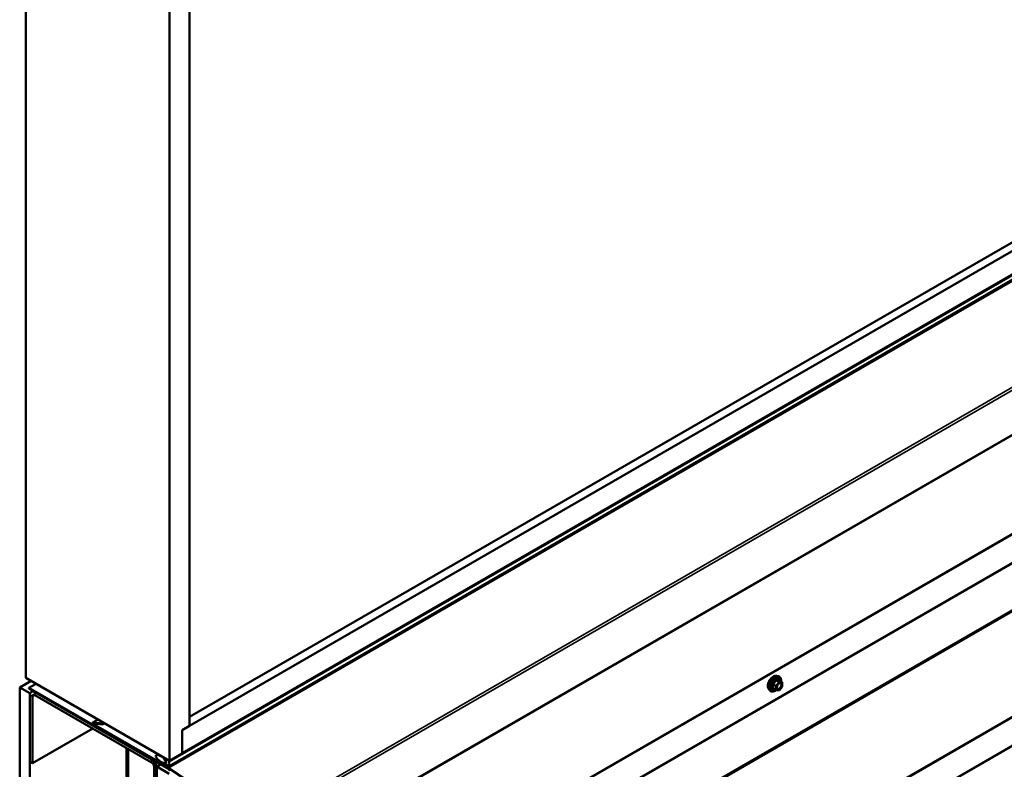
# Model space of a CAD drawing. Units: inches. Extents: x 0.6 to 33.4, y 0.6 to 21.4.
# Drawn here: x 26.5 to 29.9, y 13.4 to 16 of the extents above; entities that cross this region are included whole.
import ezdxf

# ---------------------------------------------------------------- set-up
doc = ezdxf.new("R2010")
doc.units = ezdxf.units.IN
doc.header["$LTSCALE"] = 2
doc.header["$MEASUREMENT"] = 0
doc.layers.add('Visible (ANSI)', color=7, linetype='Continuous', lineweight=50)
doc.layers.add('Visible Narrow (ANSI)', color=7, linetype='Continuous', lineweight=35)

msp = doc.modelspace()

# ---------------------------------------------------------------- linework, layer by layer
at = {"layer": 'Visible (ANSI)'}
for p, q in [((26.49959, 18.71975), (26.49959, 13.71871)), ((27.00482, 18.42806), (27.00482, 13.42702)), ((27.07553, 18.38723), (27.07553, 13.54949)), ((27.07553, 13.55031), (31.14952, 15.90243)), ((27.07553, 13.58092), (31.09649, 15.90243)), ((27.00359, 13.40724), (31.24623, 15.85673)), ((27.04901, 13.45335), (31.14952, 15.82078)), ((31.54582, 15.48406), (27.30318, 13.03457)), ((27.29962, 12.68371), (31.54226, 15.1332)), ((27.29962, 12.04072), (31.54226, 14.49021)), ((26.47837, 13.68477), (26.51837, 13.70786)), ((26.49959, 13.71871), (27.00482, 13.42702)), ((29.13897, 13.726), (29.14488, 13.72479)), ((29.15784, 13.70318), (29.14803, 13.70885)), ((26.51373, 13.66436), (26.47837, 13.68477)), ((26.47837, 13.68477), (26.47837, 8.78579)), ((26.51097, 13.68326), (26.53598, 13.6977)), ((27.00255, 13.39945), (26.51097, 13.68326)), ((26.51097, 13.68065), (26.51097, 13.68326)), ((26.51097, 13.68065), (27.00255, 13.39684)), ((26.52509, 13.6725), (26.51941, 13.66922)), ((29.11146, 13.67834), (29.11545, 13.67383)), ((29.13653, 13.67579), (29.12672, 13.68145)), ((29.14703, 13.67468), (29.13727, 13.67555)), ((29.15835, 13.68749), (29.14859, 13.67535)), ((29.15874, 13.70162), (29.15874, 13.68861)), ((26.51609, 13.66573), (26.51373, 13.66436)), ((26.51373, 13.66436), (26.51373, 8.76538)), ((26.51444, 13.65824), (26.51444, 13.42309)), ((26.52292, 13.41819), (26.52292, 13.65334)), ((26.94224, 13.43084), (26.53141, 13.66803)), ((26.53141, 13.65824), (26.94224, 13.42104)), ((26.73529, 13.56126), (26.75379, 13.57195)), ((26.73505, 13.54066), (26.52292, 13.41819)), ((26.73641, 13.56147), (26.76919, 13.55784)), ((26.73726, 13.55856), (26.77004, 13.55493)), ((27.0027, 13.40279), (26.73769, 13.5558)), ((27.0027, 13.40018), (26.73769, 13.55319)), ((26.76919, 13.55784), (26.77371, 13.56045)), ((26.76919, 13.55784), (26.77004, 13.55493)), ((26.77004, 13.55493), (26.77665, 13.55875)), ((27.04901, 13.53418), (27.07553, 13.54949)), ((27.04901, 13.45253), (27.04901, 13.53418)), ((26.85389, 13.47205), (26.85389, 8.94215)), ((26.95864, 13.44722), (26.96423, 13.45045)), ((26.9871, 13.43605), (26.98813, 13.43665)), ((26.98726, 13.434), (26.99085, 13.42913)), ((27.00203, 13.42781), (26.98788, 13.43597)), ((27.00482, 13.42702), (27.04901, 13.45253)), ((26.51444, 13.42309), (26.52292, 13.41819)), ((26.95072, 13.40635), (26.95072, 13.1712)), ((26.95921, 13.1663), (26.95921, 13.40145)), ((26.95991, 13.40676), (26.97264, 13.4141)), ((26.95991, 13.40676), (27.00411, 13.38124)), ((26.95991, 8.50778), (26.95991, 13.40676)), ((26.9871, 13.41819), (26.98914, 13.41937)), ((26.99085, 13.41898), (26.98726, 13.41825)), ((26.98788, 13.41556), (27.00203, 13.4074)), ((26.99026, 13.41983), (26.99306, 13.42145)), ((27.30017, 13.19839), (27.0029, 13.40005)), ((27.30037, 13.20088), (27.0031, 13.40254))]:
    msp.add_line(p, q, dxfattribs=at)
for centre, start, end in [((29.13743, 13.67735), 240, 264.89609), ((29.14719, 13.67648), 264.89609, 321.20602), ((29.15694, 13.70162), 0, 60), ((29.15694, 13.68861), 321.20602, 0)]:
    msp.add_arc(centre, 0.0018, start, end, dxfattribs=at)
for centre, major_axis, start_param, end_param in [((26.53141, 13.64844), (-0.012, 0.02078), 5.4977871, 7.0685835), ((26.53141, 13.64844), (-0.006, 0.01039), 5.4977871, 7.0685835), ((26.73769, 13.55711), (-0.0024, 0.00416), 5.8817596, 8.6393798), ((26.73769, 13.55711), (-0.0008, 0.00139), 5.8817596, 8.6393798), ((26.94224, 13.41125), (-0.012, 0.02078), 3.9269908, 5.4977871), ((26.98788, 13.4347), (-0.00078, 0.00135), 5.4977871, 8.0451348), ((26.98788, 13.42577), (0.00375, -0.0065), 6.0920322, 8.0451348), ((26.94224, 13.41125), (0.006, -0.01039), 0.7853982, 2.3561945), ((26.98788, 13.41684), (-0.00078, 0.00135), 6.0920322, 8.6393798), ((27.00203, 13.42526), (-0.00156, 0.00271), 3.5871539, 5.4977871), ((27.00203, 13.40995), (0.00156, -0.00271), 5.4977871, 7.4084204), ((27.00255, 13.39422), (-0.0032, 0.00554), 3.9269908, 5.4977871), ((27.00255, 13.39422), (0.0016, -0.00277), 0.7853982, 2.3561945), ((27.0027, 13.39757), (-0.0032, 0.00554), 5.4105207, 5.4977871), ((27.0027, 13.39757), (-0.0016, 0.00277), 5.4105207, 5.4977871), ((27.02078, 13.40678), (-0.0125, 0.02165), 0.4455613, 1.1252351)]:
    msp.add_ellipse(centre, major_axis=major_axis, ratio=0.5773503, start_param=start_param, end_param=end_param, dxfattribs=at)
msp.add_ellipse((26.97445, 13.43353), major_axis=(-0.01692, 0.01273), ratio=0.4025427, dxfattribs=at)
for points, knots in [([(29.11146, 13.67834), (29.11024, 13.67972), (29.10933, 13.6814), (29.10805, 13.68538), (29.10775, 13.68772), (29.10783, 13.69278), (29.10824, 13.69551), (29.10972, 13.70101), (29.11078, 13.70379), (29.11346, 13.70914), (29.11506, 13.7117), (29.11865, 13.71638), (29.12064, 13.71849), (29.12484, 13.72205), (29.12705, 13.72349), (29.13149, 13.72553), (29.13372, 13.72613), (29.13693, 13.72628), (29.13797, 13.7262), (29.13897, 13.726)], [4.1176118, 4.1176118, 4.1176118, 4.1176118, 4.4095973, 4.4095973, 4.731231, 4.731231, 5.0633095, 5.0633095, 5.3940978, 5.3940978, 5.7234282, 5.7234282, 6.053109, 6.053109, 6.3846678, 6.3846678, 6.7153634, 6.7153634, 6.8779625, 6.8779625, 6.8779625, 6.8779625]), ([(29.14488, 13.72479), (29.14677, 13.72441), (29.1485, 13.72356), (29.15134, 13.72106), (29.15246, 13.71942), (29.15409, 13.71547), (29.15456, 13.71313), (29.15474, 13.70886), (29.15465, 13.70704), (29.1544, 13.70517)], [0.5947772, 0.5947772, 0.5947772, 0.5947772, 0.9011046, 0.9011046, 1.2038369, 1.2038369, 1.522654, 1.522654, 1.7378071, 1.7378071, 1.7378071, 1.7378071]), ([(29.14803, 13.70885), (29.14794, 13.7089), (29.14788, 13.70895), (29.14782, 13.70901), (29.14781, 13.70903), (29.1478, 13.70903), (29.1478, 13.70903), (29.1478, 13.70903)], [0.024605139, 0.024605139, 0.024605139, 0.024605139, 0.035997017, 0.035997017, 0.045975075, 0.045975075, 0.046840155, 0.046840155, 0.046840155, 0.046840155]), ([(29.13739, 13.67554), (29.13614, 13.67456), (29.13486, 13.67369), (29.13126, 13.67164), (29.12894, 13.67075), (29.1245, 13.66995), (29.12238, 13.67002), (29.11865, 13.67115), (29.11704, 13.67215), (29.11563, 13.67363), (29.11554, 13.67373), (29.11545, 13.67383)], [2.9655576, 2.9655576, 2.9655576, 2.9655576, 3.1469868, 3.1469868, 3.4726205, 3.4726205, 3.792901, 3.792901, 4.0964027, 4.0964027, 4.1176118, 4.1176118, 4.1176118, 4.1176118]), ([(29.13993, 13.68054), (29.13962, 13.68115), (29.13939, 13.68196), (29.13922, 13.68379), (29.13925, 13.68478), (29.13958, 13.68692), (29.13988, 13.68806), (29.14071, 13.69036), (29.14126, 13.69152), (29.14255, 13.69374), (29.1433, 13.69479), (29.1449, 13.69666), (29.14575, 13.69749), (29.14745, 13.69882), (29.1483, 13.69933), (29.14989, 13.70002), (29.15062, 13.7002), (29.15127, 13.70024), (29.15129, 13.70024), (29.15131, 13.70024)], [4.2854409, 4.2854409, 4.2854409, 4.2854409, 4.6098221, 4.6098221, 4.9046835, 4.9046835, 5.2021974, 5.2021974, 5.5039338, 5.5039338, 5.8072032, 5.8072032, 6.1087947, 6.1087947, 6.4060149, 6.4060149, 6.7011146, 6.7011146, 6.7101334, 6.7101334, 6.7101334, 6.7101334])]:
    msp.add_open_spline(points, degree=3, knots=knots, dxfattribs=at)
at = {"layer": 'Visible Narrow (ANSI)'}
for p, q in [((27.0027, 13.40279), (31.24534, 15.85228)), ((27.0031, 13.40254), (31.24574, 15.85203)), ((27.00411, 13.4232), (31.24675, 15.87269)), ((27.00411, 13.4096), (31.24675, 15.85909)), ((27.30037, 13.20088), (31.54301, 15.65037)), ((27.3045, 13.19329), (31.54714, 15.64278)), ((27.3045, 13.0375), (31.54714, 15.48699)), ((31.54359, 15.13613), (27.30095, 12.68664)), ((31.45746, 14.9849), (27.21482, 12.53541)), ((31.45843, 14.9822), (27.21578, 12.53271)), ((31.54166, 14.86686), (27.29902, 12.41737)), ((31.54359, 14.86146), (27.30095, 12.41197)), ((31.54359, 14.49314), (27.30095, 12.04365)), ((31.45746, 14.34191), (27.21482, 11.89242)), ((31.45843, 14.33921), (27.21578, 11.88972)), ((29.13691, 13.70897), (29.14655, 13.7034)), ((29.14782, 13.70414), (29.13819, 13.7097)), ((29.14794, 13.70883), (29.15758, 13.70327)), ((29.12652, 13.69519), (29.13616, 13.68962)), ((29.13616, 13.67661), (29.12652, 13.68218)), ((29.13679, 13.69126), (29.12716, 13.69683)), ((29.13616, 13.68962), (29.13616, 13.67661)), ((29.14655, 13.7034), (29.13679, 13.69126)), ((29.1387, 13.68962), (29.14846, 13.70176)), ((29.1387, 13.67661), (29.1387, 13.68962)), ((29.14846, 13.67574), (29.1387, 13.67661)), ((29.15758, 13.70327), (29.14782, 13.70414)), ((29.14846, 13.70176), (29.15822, 13.70089)), ((29.15822, 13.68788), (29.14846, 13.67574)), ((29.15822, 13.70089), (29.15822, 13.68788)), ((26.52292, 13.65334), (26.51444, 13.65824)), ((26.53141, 13.65824), (26.52292, 13.65334)), ((26.53141, 13.66803), (26.53212, 13.66844)), ((26.53141, 13.65824), (26.53141, 13.66803)), ((26.75417, 13.57173), (26.73641, 13.56147)), ((26.73641, 13.56147), (26.73726, 13.55856)), ((26.73769, 13.5558), (26.74163, 13.55808)), ((26.73769, 13.55319), (26.73769, 13.5558)), ((26.86092, 8.93235), (26.86092, 13.46799)), ((26.94224, 13.43084), (26.94294, 13.43125)), ((26.94224, 13.42104), (26.94224, 13.43084)), ((26.98788, 13.43597), (26.98859, 13.43638)), ((27.00203, 13.42781), (27.00273, 13.42822)), ((26.95072, 13.40635), (26.95921, 13.40145)), ((26.95921, 13.40145), (26.95991, 13.40186)), ((26.98726, 13.41825), (26.98925, 13.4194)), ((26.99085, 13.41898), (26.99228, 13.4198)), ((27.00322, 13.39983), (27.00255, 13.39945)), ((27.00255, 13.39945), (27.00255, 13.39684)), ((27.0027, 13.40018), (27.0027, 13.40279)), ((27.0029, 13.40005), (27.0031, 13.40254))]:
    msp.add_line(p, q, dxfattribs=at)
for centre, major_axis, ratio, start_param, end_param in [((29.12787, 13.70064), (-0.01401, -0.02427), 0.5773503, 3.3322137, 6.0925643), ((29.133, 13.69767), (-0.01498, -0.02595), 0.5773503, 3.3322137, 6.0925643), ((29.13389, 13.69716), (-0.0145, -0.02511), 0.5773503, 2.2053575, 7.2231213), ((29.13389, 13.69716), (0.01216, 0.02106), 0.5773503, 5.4975062, 10.2104571), ((29.13472, 13.69668), (-0.01055, -0.01828), 0.5773503, 2.5227558, 6.9020222), ((29.13628, 13.70987), (-0.00167, 0.00067), 0.3899094, 1.166601, 2.1132176), ((29.13882, 13.71134), (-0.0004, -0.00175), 0.5541429, 5.0798919, 6.0265085), ((29.14858, 13.71047), (-0.00042, 0.00175), 0.9349583, 1.5568542, 2.5034709), ((29.12525, 13.69445), (-0.00174, -0.00045), 0.3546411, 3.8071343, 4.7537509), ((29.12525, 13.68144), (0.00169, -0.00062), 0.7354565, 1.01996, 1.9665767), ((29.12652, 13.69773), (0.00105, -0.00146), 0.009094, 4.4278645, 5.3744812), ((29.12652, 13.67963), (0.0004, 0.00175), 0.5541429, 0.1117394, 0.6899399), ((29.13743, 13.69036), (-0.0009, -0.00156), 0.5773503, 4.4505896, 5.4977871), ((29.13743, 13.69036), (0.0018, 0), 0.5773503, 3.9269908, 5.4977871), ((29.13743, 13.67735), (-0.0009, -0.00156), 0.5773503, 5.4977871, 6.2831853), ((29.13743, 13.67735), (-0.0018, 0), 0.5773503, 0.7853982, 2.3561945), ((29.13743, 13.69036), (-0.0014, 0.00113), 0.2113249, 3.773507, 5.3443033), ((29.13743, 13.67735), (-0.00016, -0.00179), 0.7886751, 0, 1.2199169), ((29.14719, 13.7025), (0.0009, 0.00156), 0.5773503, 0.2617994, 1.3089969), ((29.14719, 13.7025), (0.0014, -0.00113), 0.2113249, 0.6319143, 2.2027106), ((29.14719, 13.67648), (-0.00016, -0.00179), 0.7886751, 0, 1.2199169), ((29.14719, 13.7025), (0.00016, 0.00179), 0.7886751, 4.3615096, 5.9323059), ((29.14719, 13.67648), (0.0014, -0.00113), 0.2113249, 0, 0.6319143), ((29.15577, 13.69314), (0.0018, 0), 0.5778188, 1.2455459, 2.3557882), ((29.15694, 13.70162), (0.0009, 0.00156), 0.5773503, 0, 0.2617994), ((29.15694, 13.70162), (0.00016, 0.00179), 0.7886751, 4.3615096, 5.9323059), ((29.15694, 13.70162), (0.0018, 0), 0.5773503, 5.4977871, 6.2831853), ((29.15694, 13.68861), (0.0018, 0), 0.5773503, 5.4977871, 6.2831853), ((29.15694, 13.68861), (0.0014, -0.00113), 0.2113249, 0, 0.6319143)]:
    msp.add_ellipse(centre, major_axis=major_axis, ratio=ratio, start_param=start_param, end_param=end_param, dxfattribs=at)
msp.add_ellipse((29.14846, 13.68875), major_axis=(0.00688, 0.01192), ratio=0.5773503, dxfattribs=at)
for points, knots in [([(29.13538, 13.70954), (29.13514, 13.70889), (29.13487, 13.70825), (29.13386, 13.70606), (29.13297, 13.70456), (29.13186, 13.70319), (29.13076, 13.70182), (29.12945, 13.70057), (29.12743, 13.69899), (29.12683, 13.69855), (29.12621, 13.69813)], [-0.79389075, -0.79389075, -0.79389075, -0.79389075, -0.73452768, -0.73452768, -0.58748351, -0.58748351, -0.58748351, -0.44043934, -0.44043934, -0.38107627, -0.38107627, -0.38107627, -0.38107627]), ([(29.12716, 13.69683), (29.12779, 13.69728), (29.12841, 13.69776), (29.13051, 13.69948), (29.13188, 13.70083), (29.13307, 13.7023), (29.13425, 13.70377), (29.13523, 13.70535), (29.13635, 13.70764), (29.13664, 13.7083), (29.13691, 13.70897)], [0.38107627, 0.38107627, 0.38107627, 0.38107627, 0.44043934, 0.44043934, 0.58748351, 0.58748351, 0.58748351, 0.73452768, 0.73452768, 0.79389075, 0.79389075, 0.79389075, 0.79389075]), ([(29.13777, 13.71092), (29.13754, 13.71098), (29.13731, 13.711), (29.13676, 13.71096), (29.13644, 13.71084), (29.13595, 13.71048), (29.13577, 13.71027), (29.13552, 13.70988), (29.13544, 13.70971), (29.13538, 13.70954)], [-0.097231966, -0.097231966, -0.097231966, -0.097231966, -0.074882683, -0.074882683, -0.041601491, -0.041601491, -0.016000573, -0.016000573, 0, 0, 0, 0]), ([(29.13691, 13.70897), (29.13693, 13.70907), (29.13695, 13.70917), (29.13703, 13.7094), (29.13712, 13.70952), (29.13736, 13.70972), (29.13754, 13.70977), (29.13788, 13.70977), (29.13803, 13.70975), (29.13819, 13.7097)], [0, 0, 0, 0, 0.016000573, 0.016000573, 0.041601491, 0.041601491, 0.074882683, 0.074882683, 0.097231966, 0.097231966, 0.097231966, 0.097231966]), ([(29.14694, 13.7101), (29.14669, 13.71002), (29.14641, 13.70995), (29.14536, 13.70976), (29.14445, 13.70972), (29.14335, 13.70982), (29.14225, 13.70992), (29.14095, 13.71015), (29.13897, 13.71061), (29.13837, 13.71076), (29.13777, 13.71092)], [-0.79389075, -0.79389075, -0.79389075, -0.79389075, -0.73452768, -0.73452768, -0.58748351, -0.58748351, -0.58748351, -0.44043934, -0.44043934, -0.38107627, -0.38107627, -0.38107627, -0.38107627]), ([(29.13819, 13.7097), (29.13882, 13.70956), (29.13944, 13.70942), (29.14154, 13.70899), (29.14291, 13.70878), (29.1441, 13.70867), (29.14528, 13.70856), (29.14626, 13.70857), (29.14738, 13.70871), (29.14768, 13.70876), (29.14794, 13.70883)], [0.38107627, 0.38107627, 0.38107627, 0.38107627, 0.44043934, 0.44043934, 0.58748351, 0.58748351, 0.58748351, 0.73452768, 0.73452768, 0.79389075, 0.79389075, 0.79389075, 0.79389075]), ([(29.148, 13.70887), (29.14797, 13.70895), (29.14794, 13.70903), (29.14779, 13.70943), (29.14765, 13.7097), (29.14738, 13.71), (29.14727, 13.71008), (29.14708, 13.71013), (29.14701, 13.71012), (29.14694, 13.7101)], [-0.083033185, -0.083033185, -0.083033185, -0.083033185, -0.074882683, -0.074882683, -0.041601491, -0.041601491, -0.016000573, -0.016000573, 0, 0, 0, 0]), ([(29.14794, 13.70883), (29.14796, 13.70885), (29.14797, 13.70886), (29.14801, 13.70886), (29.14802, 13.70886), (29.14803, 13.70885)], [0, 0, 0, 0, 0.016000573, 0.016000573, 0.024605139, 0.024605139, 0.024605139, 0.024605139]), ([(29.12621, 13.69813), (29.12598, 13.69798), (29.12577, 13.69779), (29.12532, 13.69727), (29.12511, 13.6969), (29.12492, 13.69622), (29.12489, 13.69591), (29.12493, 13.69542), (29.12496, 13.69523), (29.12502, 13.69505)], [-0.097231966, -0.097231966, -0.097231966, -0.097231966, -0.074882683, -0.074882683, -0.041601491, -0.041601491, -0.016000573, -0.016000573, 0, 0, 0, 0]), ([(29.12502, 13.68283), (29.12494, 13.68265), (29.1249, 13.68247), (29.12491, 13.68205), (29.12501, 13.68181), (29.12533, 13.68148), (29.12552, 13.68136), (29.12589, 13.68121), (29.12604, 13.68116), (29.12621, 13.68113)], [-0.097231966, -0.097231966, -0.097231966, -0.097231966, -0.074882683, -0.074882683, -0.041601491, -0.041601491, -0.016000573, -0.016000573, 0, 0, 0, 0]), ([(29.12502, 13.69505), (29.12521, 13.69438), (29.12538, 13.69372), (29.12591, 13.69144), (29.12612, 13.68986), (29.12612, 13.68839), (29.12612, 13.68692), (29.12591, 13.68555), (29.12538, 13.68379), (29.12521, 13.6833), (29.12502, 13.68283)], [-0.79343171, -0.79343171, -0.79343171, -0.79343171, -0.73407951, -0.73407951, -0.58703534, -0.58703534, -0.58703534, -0.43999117, -0.43999117, -0.38063897, -0.38063897, -0.38063897, -0.38063897]), ([(29.12652, 13.69519), (29.12647, 13.6953), (29.12643, 13.69541), (29.12637, 13.69569), (29.12637, 13.69587), (29.12646, 13.69624), (29.12658, 13.69643), (29.12687, 13.69668), (29.127, 13.69676), (29.12716, 13.69683)], [0, 0, 0, 0, 0.016000573, 0.016000573, 0.041601491, 0.041601491, 0.074882683, 0.074882683, 0.097231966, 0.097231966, 0.097231966, 0.097231966]), ([(29.12672, 13.68145), (29.12663, 13.6815), (29.12656, 13.68155), (29.12641, 13.68171), (29.12637, 13.68183), (29.12641, 13.68202), (29.12645, 13.6821), (29.12652, 13.68218)], [0.024605139, 0.024605139, 0.024605139, 0.024605139, 0.041601491, 0.041601491, 0.074882683, 0.074882683, 0.097231966, 0.097231966, 0.097231966, 0.097231966]), ([(29.12652, 13.68218), (29.1267, 13.68267), (29.12686, 13.68319), (29.12735, 13.68505), (29.12755, 13.68651), (29.12755, 13.68809), (29.12755, 13.68966), (29.12735, 13.69135), (29.12686, 13.69378), (29.1267, 13.69448), (29.12652, 13.69519)], [0.38063897, 0.38063897, 0.38063897, 0.38063897, 0.43999117, 0.43999117, 0.58703534, 0.58703534, 0.58703534, 0.73407951, 0.73407951, 0.79343171, 0.79343171, 0.79343171, 0.79343171]), ([(29.1545, 13.69388), (29.1545, 13.69266), (29.15427, 13.69131), (29.15331, 13.6883), (29.15247, 13.68661), (29.15046, 13.68377), (29.14934, 13.6826), (29.14708, 13.68089), (29.14595, 13.68033), (29.14391, 13.67987), (29.143, 13.67991), (29.14154, 13.6805), (29.14096, 13.68098), (29.14015, 13.6822), (29.13989, 13.68289), (29.13964, 13.68418), (29.1396, 13.68471), (29.1396, 13.68527), (29.1396, 13.68613), (29.13971, 13.68705), (29.13997, 13.68818), (29.14001, 13.68835), (29.14006, 13.68853)], [-0.83564392, -0.83564392, -0.83564392, -0.83564392, -0.7228785, -0.7228785, -0.58435367, -0.58435367, -0.45806676, -0.45806676, -0.33967028, -0.33967028, -0.23060447, -0.23060447, -0.13462346, -0.13462346, -0.05177826, -0.05177826, 0, 0, 0, 0.08028028, 0.08028028, 0.09484123, 0.09484123, 0.09484123, 0.09484123]), ([(29.13993, 13.68054), (29.14003, 13.68035), (29.14013, 13.68018), (29.14074, 13.67926), (29.14141, 13.67871), (29.14309, 13.67803), (29.14414, 13.67797), (29.14649, 13.67851), (29.14779, 13.67915), (29.1504, 13.68112), (29.15169, 13.68248), (29.154, 13.68575), (29.15498, 13.6877), (29.15608, 13.69117), (29.15634, 13.69273), (29.15634, 13.69413)], [0.11357777, 0.11357777, 0.11357777, 0.11357777, 0.13462346, 0.13462346, 0.23060447, 0.23060447, 0.33967028, 0.33967028, 0.45806676, 0.45806676, 0.58435367, 0.58435367, 0.7228785, 0.7228785, 0.83564392, 0.83564392, 0.83564392, 0.83564392]), ([(29.14445, 13.69614), (29.14451, 13.6962), (29.14457, 13.69626), (29.14595, 13.69759), (29.1474, 13.69851), (29.15001, 13.69931), (29.15118, 13.69926), (29.15299, 13.69836), (29.15366, 13.69757), (29.15434, 13.69577), (29.15449, 13.69486), (29.1545, 13.69388)], [0.32375145, 0.32375145, 0.32375145, 0.32375145, 0.33060969, 0.33060969, 0.47998326, 0.47998326, 0.61751594, 0.61751594, 0.74414261, 0.74414261, 0.83564392, 0.83564392, 0.83564392, 0.83564392]), ([(29.15634, 13.69413), (29.15634, 13.69526), (29.15617, 13.69631), (29.15538, 13.69839), (29.1546, 13.6993), (29.15293, 13.70013), (29.15215, 13.70028), (29.15131, 13.70024)], [-0.83564392, -0.83564392, -0.83564392, -0.83564392, -0.74414261, -0.74414261, -0.61751594, -0.61751594, -0.53172912, -0.53172912, -0.53172912, -0.53172912])]:
    msp.add_open_spline(points, degree=3, knots=knots, dxfattribs=at)
msp.add_open_spline([(29.12621, 13.68113), (29.12677, 13.68101), (29.12731, 13.6809), (29.12784, 13.6808)], degree=3, dxfattribs=at)

doc.saveas('drawing.dxf')
